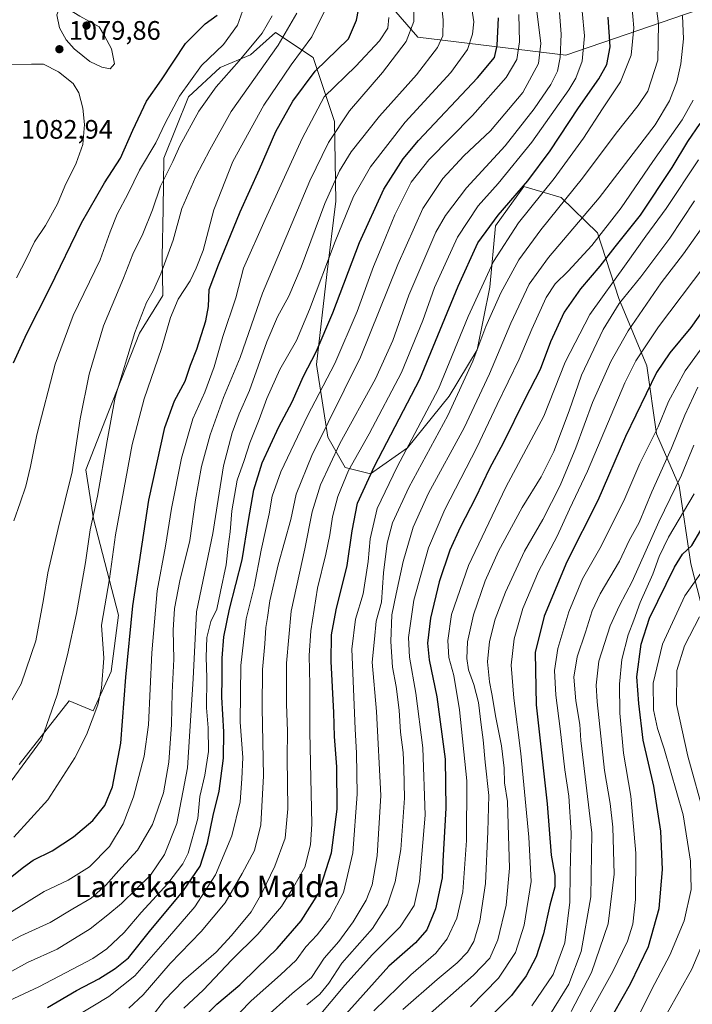
# Model space of a CAD drawing. Units: metres. Extents: x 627271 to 630709, y 4764317 to 4766680.
# Drawn here: x 630194 to 630446, y 4765202 to 4765571 of the extents above; entities that cross this region are included whole.
import ezdxf
from ezdxf.enums import TextEntityAlignment as Align

# ---------------------------------------------------------------- set-up
doc = ezdxf.new("R2010")
doc.units = ezdxf.units.M
doc.header["$MEASUREMENT"] = 0
for name, color, linetype, lineweight in [('Curva de nivel maestra', 30, 'Continuous', 30), ('Curva de nivel normal', 30, 'Continuous', 0), ('Pastizal CxS', 92, 'Continuous', 0), ('Punto de cota en terreno', 7, 'Continuous', 0), ('Rótulo de punto de cota en terreno', 7, 'Continuous', 0), ('Texto cartográfico', 7, 'Continuous', 0)]:
    doc.layers.add(name, color=color, linetype=linetype, lineweight=lineweight)
doc.styles.add('Style-Arial', font='txt')

# ---------------------------------------------------------------- blocks, each defined once
blk = doc.blocks.new('*U4')
at = {"layer": 'Pastizal CxS', "color": 92, "linetype": 'Continuous', "lineweight": 0}
for points in [[(630443.4852, 4765573.2831, 985.1088), (630398.6203, 4765557.9531, 1009.3402), (630343.2439, 4765564.6965, 1039.4894), (630325.7761, 4765584.7541, 1048.5085)], [(630193.7923, 4765292.2337, 1060.8791), (630212.4759, 4765316.0443, 1058.5494), (630221.4269, 4765312.3741, 1055.9856), (630228.1844, 4765327.0981, 1053.9717), (630231.0297, 4765348.1139, 1052.6326), (630221.5683, 4765384.1865, 1060.6555), (630218.7375, 4765402.5705, 1063.6141), (630227.2901, 4765424.3135, 1061.0469), (630238.8969, 4765453.7303, 1059.9863), (630247.5692, 4765467.8493, 1058.8338), (630247.3386, 4765482.4625, 1061.1667), (630247.6937, 4765500.2615, 1064.1345), (630248.0293, 4765519.3315, 1067.7538), (630257.1967, 4765542.3555, 1069.521), (630269.0941, 4765553.3483, 1067.9589), (630280.4563, 4765557.9771, 1065.3086), (630289.8535, 4765566.3879, 1064.0168), (630303.9755, 4765557.0805, 1053.4248), (630311.9771, 4765533.0601, 1041.911), (630312.4475, 4765503.1989, 1034.4334), (630309.0669, 4765475.8189, 1030.2697), (630305.1501, 4765442.0757, 1025.0746), (630309.3907, 4765414.8175, 1014.5199), (630315.9217, 4765403.4835, 1007.5479), (630325.4896, 4765401.0931, 1001.2905), (630339.3121, 4765410.8457, 996.4507), (630354.8905, 4765430.1585, 993.6128), (630365.418, 4765447.4843, 991.1191), (630370.1293, 4765471.0723, 994.1274), (630372.3099, 4765493.9845, 1000.2634), (630382.8773, 4765508.7693, 1001.333), (630396.9203, 4765504.5449, 992.5832), (630410.4671, 4765491.4155, 982.0099), (630418.4787, 4765466.7581, 967.2886), (630429.0415, 4765441.5067, 953.1458), (630432.6171, 4765416.1445, 945.5897), (630441.1827, 4765396.5811, 935.5809), (630445.4543, 4765367.4169, 924.0197), (630451.5399, 4765344.0007, 913.7456)]]:
    blk.add_polyline3d(points, dxfattribs=at)
blk = doc.blocks.new('*U5')
at = {"layer": 'Pastizal CxS', "color": 92, "linetype": 'Continuous', "lineweight": 0}
for points in [[(630325.7761, 4765584.7541, 1048.5085), (630343.2439, 4765564.6965, 1039.4894), (630398.6203, 4765557.9531, 1009.3402), (630443.4852, 4765573.2831, 985.1088)], [(630451.5399, 4765344.0007, 913.7456), (630445.4543, 4765367.4169, 924.0197), (630441.1827, 4765396.5811, 935.5809), (630432.6171, 4765416.1445, 945.5897), (630429.0415, 4765441.5067, 953.1458), (630418.4787, 4765466.7581, 967.2886), (630410.4671, 4765491.4155, 982.0099), (630396.9203, 4765504.5449, 992.5832), (630382.8773, 4765508.7693, 1001.333), (630372.3099, 4765493.9845, 1000.2634), (630370.1293, 4765471.0723, 994.1274), (630365.418, 4765447.4843, 991.1191), (630354.8905, 4765430.1585, 993.6128), (630339.3121, 4765410.8457, 996.4507), (630325.4896, 4765401.0931, 1001.2905), (630315.9217, 4765403.4835, 1007.5479), (630309.3907, 4765414.8175, 1014.5199), (630305.1501, 4765442.0757, 1025.0746), (630309.0669, 4765475.8189, 1030.2697), (630312.4475, 4765503.1989, 1034.4334), (630311.9771, 4765533.0601, 1041.911), (630303.9755, 4765557.0805, 1053.4248), (630289.8535, 4765566.3879, 1064.0168), (630280.4563, 4765557.9771, 1065.3086), (630269.0941, 4765553.3483, 1067.9589), (630257.1967, 4765542.3555, 1069.521), (630248.0293, 4765519.3315, 1067.7538), (630247.6937, 4765500.2615, 1064.1345), (630247.3386, 4765482.4625, 1061.1667), (630247.5692, 4765467.8493, 1058.8338), (630238.8969, 4765453.7303, 1059.9863), (630227.2901, 4765424.3135, 1061.0469), (630218.7375, 4765402.5705, 1063.6141), (630221.5683, 4765384.1865, 1060.6555), (630231.0297, 4765348.1139, 1052.6326), (630228.1844, 4765327.0981, 1053.9717), (630221.4269, 4765312.3741, 1055.9856), (630212.4759, 4765316.0443, 1058.5494), (630193.7923, 4765292.2337, 1060.8791)]]:
    blk.add_polyline3d(points, dxfattribs=at)
blk = doc.blocks.new('5PATER')
at = {"layer": 'Punto de cota en terreno', "linetype": 'Continuous', "lineweight": 0}
h = blk.add_hatch(color=51, dxfattribs=at)
edge = h.paths.add_edge_path()
edge.add_ellipse((0, 0), major_axis=(-0.11, -0.111), ratio=0.999422, start_angle=0, end_angle=360)

msp = doc.modelspace()

# ---------------------------------------------------------------- linework, layer by layer
at = {"layer": 'Curva de nivel maestra', "color": 30, "linetype": 'Continuous', "lineweight": 30, "flags": 128}
for points, elevation in [([(630190.53, 4765249.9201), (630195.43, 4765253.7201), (630199.06, 4765256.3601), (630206.06, 4765259.9501), (630214.06, 4765265.1801), (630221.39, 4765271.2001), (630225.8, 4765276.9001), (630228.7, 4765283.9201), (630231.85, 4765300.2001), (630233.71, 4765325.0001), (630236.3, 4765351.7201), (630242.32, 4765391.1801), (630248.33, 4765418.4601), (630252.02, 4765428.4101), (630255.96, 4765435.7501), (630258.01, 4765441.7501), (630260.3, 4765447.8001), (630263.69, 4765458.4101), (630264.71, 4765463.7301), (630265.01, 4765470.1501), (630268.47, 4765479.3201), (630276.63, 4765499.2601), (630283.89, 4765515.2201), (630290, 4765529.3201), (630296.38, 4765540.6401), (630304.7, 4765551.9601), (630317.18, 4765564.0901), (630320.16, 4765570.9801), (630322.19, 4765581.4801)], 1050), ([(630191.64, 4765442.7001), (630196.63, 4765453.6501), (630205.23, 4765470.6701), (630217.1, 4765495.0901), (630225.73, 4765510.1201), (630231.73, 4765519.3401), (630236.34, 4765529.8701), (630241.5, 4765540.7301), (630247.11, 4765548.6501), (630256.15, 4765562.2201), (630263.52, 4765569.7001), (630267.91, 4765572.9301)], 1075), ([(630204.34, 4765201.1801), (630215.2, 4765207.6201), (630223.61, 4765211.9401), (630229.73, 4765215.8001), (630234.73, 4765219.7701), (630243.16, 4765230.3201), (630255.15, 4765244.6401), (630261.56, 4765254.1201), (630264.34, 4765262.7501), (630266.47, 4765273.1901), (630268.69, 4765282.2201), (630270.29, 4765294.6401), (630270.5, 4765304.4301), (630269.72, 4765317.4001), (630269.81, 4765324.5701), (630269.8, 4765332.0601), (630270.52, 4765340.0701), (630272.6, 4765350.4301), (630277.36, 4765368.8301), (630279.72, 4765383.6801), (630281.66, 4765395.0701), (630284.89, 4765405.2801), (630291.03, 4765418.6501), (630296.02, 4765428.0901), (630300.38, 4765437.6701), (630305.03, 4765446.7501), (630311.37, 4765461.3901), (630321.36, 4765487.7101), (630330.38, 4765507.7601), (630337.74, 4765519.0501), (630343.43, 4765525.9201), (630365.5, 4765549.4501), (630371.9, 4765557.0701), (630372.93, 4765561.5401), (630373.37, 4765571.9301)], 1025), ([(630261.21, 4765196.0301), (630267.85, 4765202.4901), (630276.44, 4765209.7301), (630282.98, 4765216.1201), (630290.5, 4765223.3401), (630299.4, 4765233.6301), (630305.94, 4765243.9201), (630310.76, 4765259.1701), (630313, 4765275.5201), (630312.84, 4765291.3001), (630311.92, 4765302.7401), (630311.65, 4765311.7401), (630310.73, 4765330.8301), (630310.81, 4765340.7801), (630312.6, 4765350.1601), (630316.7, 4765366.7401), (630318.62, 4765379.7801), (630320.61, 4765390.0801), (630326.9, 4765403.9301), (630343.88, 4765436.6201), (630358.31, 4765471.4201), (630365.7, 4765487.5601), (630373.26, 4765497.9901), (630384.46, 4765510.9001), (630392.78, 4765522.0201), (630403.35, 4765538.1401), (630411.08, 4765549.0801), (630413.99, 4765554.4401), (630415.22, 4765561.0901), (630414.48, 4765572.1001)], 1000), ([(630448.84, 4765532.3601), (630444.22, 4765525.5501), (630438.34, 4765515.9001), (630426.46, 4765498.0201), (630417.01, 4765486.1601), (630411.35, 4765478.8801), (630404.16, 4765470.3801), (630398.08, 4765461.7101), (630392.9, 4765450.4901), (630389.06, 4765440.2401), (630383.3, 4765429.0601), (630375.12, 4765412.6001), (630370.06, 4765403.0901), (630364.78, 4765392.0801), (630359.08, 4765380.9601), (630355.19, 4765372.4601), (630351.21, 4765360.6501), (630347.92, 4765347.0101), (630346.86, 4765337.6301), (630347.48, 4765331.4601), (630350.27, 4765317.5501), (630353.41, 4765294.1901), (630353.68, 4765275.9201), (630352.58, 4765256.0701), (630352.24, 4765249.7901), (630349.83, 4765238.2301), (630346.55, 4765230.3001), (630342.25, 4765225.3901), (630332.26, 4765216.7301), (630315.2, 4765197.5501)], 975), ([(630457.74, 4765473.1601), (630445.5, 4765455.9301), (630437.59, 4765446.4101), (630432.64, 4765439.0801), (630421.08, 4765415.0801), (630410.64, 4765391.0801), (630399.01, 4765368.0801), (630390.52, 4765347.8501), (630387.16, 4765334.1901), (630387.55, 4765314.5201), (630391.61, 4765277.5401), (630393.17, 4765258.3001), (630394.54, 4765250.7001), (630394.58, 4765246.4501), (630392.61, 4765239.5501), (630390.28, 4765228.8101), (630387.56, 4765220.2401), (630383.81, 4765213.1301), (630378.25, 4765205.7701), (630370.41, 4765197.8301)], 950), ([(630410.41, 4765188.1501), (630422.86, 4765210.0601), (630429.62, 4765224.0601), (630433.61, 4765238.2501), (630434.86, 4765252.8501), (630434.26, 4765267.2501), (630431.6, 4765284.1201), (630427.61, 4765301.4001), (630425.99, 4765315.0801), (630425.23, 4765325.0701), (630426.9, 4765337.3601), (630430.04, 4765347.0801), (630439.36, 4765366.1601), (630442.44, 4765370.9801), (630445.83, 4765374.2201), (630449.28, 4765380.0201)], 925)]:
    msp.add_lwpolyline(points, dxfattribs=dict(at, elevation=elevation))
at = {"layer": 'Curva de nivel normal', "color": 30, "linetype": 'Continuous', "lineweight": 0, "flags": 128}
for points, elevation in [([(630285.4, 4765196.95), (630296.07, 4765206.5), (630303.36, 4765212.5), (630308.13, 4765219.65), (630313.52, 4765225.89), (630318.99, 4765233.31), (630323.79, 4765241.48), (630326.02, 4765247.14), (630327.94, 4765258.07), (630329.35, 4765280.67), (630327.71, 4765312.14), (630326.09, 4765330.54), (630326.92, 4765339.21), (630327.58, 4765345.94), (630329.56, 4765353.07), (630330.29, 4765364.08), (630331.7, 4765375.08), (630333.7, 4765382.75), (630339.84, 4765395.94), (630354.38, 4765422.93), (630363.78, 4765443.26), (630368.69, 4765456.28), (630374.33, 4765468.88), (630381.08, 4765481.2), (630389.28, 4765492.52), (630404.91, 4765511.79), (630417.54, 4765528.72), (630425.8, 4765539.06), (630429.39, 4765544.42), (630433.12, 4765556.09), (630433.34, 4765569.61), (630431.33, 4765585.17)], 990), ([(630183.66, 4765210.86), (630196.87, 4765218.06), (630208.03, 4765223.13), (630220.36, 4765230.67), (630226.97, 4765235.9), (630232.16, 4765240.16), (630237.72, 4765245.68), (630243.02, 4765250.74), (630248.28, 4765258.53), (630252.82, 4765270.1), (630256.87, 4765290.95), (630259.03, 4765324.26), (630260.23, 4765349.4), (630266.35, 4765378.76), (630268.4, 4765391.46), (630270.35, 4765404.05), (630273.57, 4765416.51), (630276.21, 4765423.54), (630280.03, 4765432.29), (630286.59, 4765450.48), (630290.52, 4765459.87), (630294.86, 4765467.65), (630299.51, 4765478.5), (630308.37, 4765502.32), (630313.76, 4765514.61), (630318.21, 4765521.74), (630328.86, 4765535.08), (630342.68, 4765550.53), (630350.58, 4765560.76), (630352.49, 4765565.1), (630352.72, 4765571.18), (630351.28, 4765583.75)], 1035), ([(630184.06, 4765222.61), (630194.39, 4765228), (630205.39, 4765233.04), (630213.89, 4765238.14), (630220.72, 4765242.21), (630226.24, 4765247.04), (630232.12, 4765253.69), (630238.08, 4765260.14), (630243.74, 4765269.8), (630247.8, 4765281.62), (630249.9, 4765293.07), (630250.84, 4765307.19), (630251.04, 4765319.22), (630251.74, 4765331.73), (630251.51, 4765342.56), (630251.96, 4765350.61), (630253.93, 4765361.07), (630257.67, 4765376.08), (630259.9, 4765391.39), (630262.08, 4765403.81), (630265.36, 4765415.72), (630270.36, 4765429.71), (630276.6, 4765444.65), (630284.9, 4765468.8), (630296.09, 4765495.1), (630302.67, 4765510.84), (630309.74, 4765525.16), (630317.53, 4765537.02), (630329.92, 4765551.38), (630338.84, 4765563.01), (630341.68, 4765570.57), (630341.58, 4765579.6)], 1040), ([(630189.88, 4765203.73), (630201.09, 4765209), (630221.39, 4765219.61), (630226.57, 4765223.21), (630233.06, 4765229.27), (630239.44, 4765236.78), (630249.53, 4765247.67), (630255.04, 4765254.99), (630257.1, 4765258.97), (630260.77, 4765272.02), (630261.5, 4765280.31), (630263.33, 4765288.22), (630264.7, 4765297.14), (630264.6, 4765306), (630263.99, 4765313.52), (630264.12, 4765324.74), (630263.82, 4765332.4), (630264.06, 4765339.74), (630265.61, 4765345.74), (630267.78, 4765350.4), (630269.18, 4765357.07), (630271.36, 4765367.08), (630272.05, 4765373.9), (630272.82, 4765379.38), (630273.42, 4765387.24), (630275.51, 4765398.75), (630278.04, 4765406.08), (630280.26, 4765412.74), (630283.7, 4765421.46), (630286.57, 4765429.36), (630291.48, 4765440.15), (630297.65, 4765451.08), (630302.63, 4765462.59), (630312.15, 4765488.13), (630319.09, 4765505.02), (630325.43, 4765516.1), (630338.43, 4765532.84), (630355.54, 4765551.41), (630361.76, 4765560.04), (630363.7, 4765565.74), (630364.14, 4765570.42), (630363.05, 4765577.76)], 1030), ([(630191.72, 4765383.55), (630194.1, 4765390.22), (630196.19, 4765396.45), (630198.05, 4765403.89), (630200.35, 4765415.65), (630207.27, 4765442.15), (630213.97, 4765460.42), (630224.05, 4765481.2), (630227.8, 4765491.78), (630230.54, 4765498.42), (630234.63, 4765506.12), (630238.84, 4765514.86), (630244.95, 4765525.1), (630248.57, 4765532.67), (630253.89, 4765542.57), (630262.11, 4765554.08), (630270.38, 4765561.92), (630275.62, 4765569.09), (630279.3, 4765579.8)], 1070), ([(630234.86, 4765200.95), (630240.26, 4765205.94), (630250.34, 4765217.73), (630262.02, 4765229.73), (630270.95, 4765240.4), (630277.29, 4765251.4), (630281.92, 4765260.07), (630284.34, 4765269.69), (630285.38, 4765287.98), (630284.89, 4765313.44), (630284.95, 4765327.84), (630285.79, 4765337.4), (630286.18, 4765343.55), (630286.83, 4765347.32), (630287.66, 4765353.55), (630290.87, 4765367.08), (630295.53, 4765383.94), (630297.55, 4765393.53), (630303.41, 4765407.94), (630321.72, 4765444.78), (630335.69, 4765479.56), (630345.11, 4765500.46), (630352.59, 4765511.78), (630360.38, 4765520.16), (630370.37, 4765529.56), (630382.48, 4765543.9), (630388.37, 4765554.83), (630389.32, 4765562.23), (630387.24, 4765578.38)], 1015), ([(630259.4, 4765181.77), (630280.74, 4765203.77), (630291.74, 4765213.44), (630297.56, 4765219), (630301.26, 4765223.9), (630305.49, 4765228.38), (630310.24, 4765234.59), (630315.29, 4765244.27), (630318.76, 4765259.09), (630320.5, 4765281.16), (630320.17, 4765296.43), (630319.63, 4765305.63), (630318.42, 4765335.4), (630319.83, 4765346.63), (630322.75, 4765356.19), (630324.51, 4765368.28), (630325.29, 4765376.75), (630327.99, 4765388.08), (630335.43, 4765403.75), (630350.94, 4765432.9), (630362.11, 4765460.04), (630371.5, 4765480.58), (630380.97, 4765495.09), (630394.34, 4765511.72), (630405.24, 4765526.87), (630412.35, 4765537.83), (630419.1, 4765547.98), (630423.16, 4765557.9), (630424.09, 4765568.1), (630423.35, 4765576.7)], 995), ([(630187.58, 4765281.75), (630202.06, 4765301.51), (630207.94, 4765318.28), (630211.85, 4765333.3), (630215.24, 4765348.74), (630218.64, 4765367.93), (630220.38, 4765380.09), (630223.16, 4765392.75), (630226.79, 4765413.43), (630229.73, 4765429.82), (630237.12, 4765454.1), (630241.42, 4765465.3), (630244.02, 4765469.65), (630246.9, 4765476), (630251.45, 4765488.58), (630254.77, 4765500.47), (630259.93, 4765512.48), (630265.16, 4765522.48), (630273.25, 4765536.83), (630290.78, 4765561.62), (630297.84, 4765573.67)], 1060), ([(630191.79, 4765265.07), (630204.5, 4765279.03), (630214.63, 4765294.74), (630219.02, 4765303.29), (630223.27, 4765314.55), (630224.61, 4765320.8), (630225.51, 4765332.07), (630224.57, 4765344.4), (630227.56, 4765361.72), (630229.9, 4765378.29), (630236.09, 4765412.04), (630240.6, 4765429.25), (630247.15, 4765448.1), (630250.44, 4765459.65), (630253.35, 4765466.47), (630257.79, 4765473.41), (630260.05, 4765478.16), (630262.67, 4765484.74), (630266.68, 4765500.04), (630273.89, 4765518.05), (630285.52, 4765539.2), (630295.74, 4765554.28), (630303.51, 4765564.77), (630308.44, 4765574.83)], 1055), ([(630209, 4765575.76), (630207.87, 4765573.01), (630208.88, 4765568.19), (630211.34, 4765563.6), (630214.36, 4765560.31), (630217.67, 4765557.7), (630220.24, 4765555.52), (630224.68, 4765553.45), (630227.9, 4765552.82), (630229.49, 4765554.62), (630228.32, 4765560.28), (630225.71, 4765565.16), (630223.78, 4765568.55), (630216.52, 4765572.55), (630212.04, 4765575.27), (630209, 4765575.76)], 1080), ([(630214.73, 4765197.77), (630227.39, 4765205.37), (630237.06, 4765213.07), (630249.39, 4765227.06), (630259.63, 4765238.94), (630267.34, 4765250.86), (630273.42, 4765265.53), (630276.57, 4765278.24), (630277.22, 4765286.89), (630277.59, 4765294.9), (630276.64, 4765308.14), (630276.82, 4765329.36), (630278.82, 4765346.81), (630281.82, 4765358.77), (630284.4, 4765372.53), (630287.46, 4765386.16), (630288.61, 4765392.74), (630291.79, 4765401.9), (630301.79, 4765422.77), (630312.09, 4765442.39), (630320.48, 4765461.93), (630326.52, 4765478.8), (630330.01, 4765487.18), (630334.58, 4765498.06), (630340.72, 4765510.33), (630347.3, 4765518.76), (630363.64, 4765535.28), (630376.27, 4765549.52), (630380.25, 4765556.28), (630381.26, 4765562.94), (630381.03, 4765573.15)], 1020), ([(630396.32, 4765573.93), (630396.86, 4765565.76), (630396.48, 4765557.03), (630395.59, 4765551.89), (630393.02, 4765546.87), (630386.73, 4765537.75), (630375.89, 4765523.96), (630361.48, 4765508.24), (630353.52, 4765497.8), (630349.99, 4765491.63), (630339.76, 4765468.08), (630333.83, 4765451.08), (630327.33, 4765436.68), (630314, 4765412.49), (630306.68, 4765396.95), (630303.55, 4765386.9), (630300.83, 4765373.06), (630295.75, 4765349.62), (630293.91, 4765330.13), (630293.93, 4765314.84), (630294.36, 4765304.67), (630294.16, 4765294.74), (630294.44, 4765275.64), (630293.47, 4765264.64), (630289.62, 4765254.11), (630284.71, 4765244.09), (630280.74, 4765237.03), (630273.4, 4765228.19), (630267.64, 4765222), (630255.39, 4765211.34), (630248.27, 4765203.95), (630243.59, 4765197.95)], 1010), ([(630255.42, 4765200.95), (630262.73, 4765207.7), (630273.47, 4765219.06), (630283.17, 4765228.73), (630292.04, 4765239.08), (630296.52, 4765246.31), (630300.78, 4765253.72), (630303.01, 4765262.15), (630303.5, 4765269.92), (630302.72, 4765304.52), (630302.66, 4765322.1), (630302.44, 4765333.07), (630303.11, 4765342.3), (630305.6, 4765358.32), (630308.66, 4765370.98), (630310.23, 4765378.22), (630311.16, 4765384.99), (630313.18, 4765392.56), (630317.18, 4765402.34), (630324.89, 4765416.14), (630337.02, 4765439.11), (630345.07, 4765458.47), (630349.47, 4765470.85), (630358, 4765489.76), (630365.8, 4765501.47), (630373.29, 4765509.88), (630385.96, 4765525.38), (630399.8, 4765544.95), (630402.39, 4765549.35), (630404.72, 4765555.66), (630405.68, 4765565.13), (630404.76, 4765574.39)], 1005), ([(630182.84, 4765302.4), (630194.47, 4765322.48), (630199.94, 4765338.57), (630202.93, 4765354.07), (630204.46, 4765364.06), (630208.32, 4765380.66), (630213.64, 4765401.79), (630216.63, 4765421.67), (630219.96, 4765438.48), (630225.4, 4765456.52), (630232.83, 4765474.33), (630236.39, 4765483.32), (630240.06, 4765490.94), (630243.73, 4765499.92), (630246.73, 4765508.9), (630251.36, 4765518.14), (630254.02, 4765523.92), (630261.12, 4765536.88), (630267.64, 4765546.07), (630276.27, 4765555.76), (630284.84, 4765566.14), (630288.53, 4765572.64)], 1065), ([(630189.9, 4765236.44), (630203.06, 4765244.66), (630212.06, 4765248.93), (630220.06, 4765253.91), (630227.56, 4765261.5), (630232.78, 4765269.96), (630236.6, 4765280.07), (630240.66, 4765295.4), (630242.17, 4765307.07), (630243.46, 4765334.07), (630245.48, 4765357.22), (630248.55, 4765374.06), (630250.88, 4765388.14), (630254.56, 4765406.91), (630258.82, 4765421.76), (630263.38, 4765431.73), (630266.8, 4765441.16), (630270.1, 4765452.49), (630275.02, 4765466.98), (630277.84, 4765478.08), (630285.91, 4765496.42), (630299.78, 4765526.7), (630308.07, 4765542.35), (630319.91, 4765553.73), (630328.77, 4765563.25), (630331.94, 4765568.04), (630332.29, 4765571.98)], 1045), ([(630301.6, 4765202.24), (630306.47, 4765206.19), (630309.83, 4765210.39), (630314.73, 4765217.78), (630326.16, 4765230.86), (630331.86, 4765239.7), (630334.72, 4765248.3), (630336.87, 4765260.4), (630338.19, 4765279.68), (630337.92, 4765290.83), (630337.68, 4765296.68), (630336.67, 4765304.34), (630336.14, 4765312.64), (630335.03, 4765321.45), (630333.71, 4765328.74), (630333.1, 4765338.27), (630333.49, 4765348.34), (630335.11, 4765356.21), (630337.73, 4765368.23), (630341.38, 4765381.08), (630347.23, 4765393.82), (630360.55, 4765418.36), (630370.06, 4765438.52), (630378, 4765457.57), (630384.88, 4765472.12), (630392.14, 4765482.08), (630411.16, 4765504.46), (630432.08, 4765531.87), (630437.48, 4765540.78), (630440.31, 4765547.9), (630441.74, 4765554.68), (630442.77, 4765563.98), (630442.44, 4765572.6)], 985), ([(630192.7, 4765474.51), (630196.49, 4765481.76), (630199.48, 4765487.99), (630203.63, 4765494.15), (630208.18, 4765502.19), (630210.85, 4765508.89), (630215.06, 4765517.42), (630217.6, 4765524.48), (630218.2, 4765531.92), (630217.59, 4765538.03), (630216.14, 4765543.8), (630213.98, 4765547.32), (630208.54, 4765551.72), (630202.82, 4765554.5), (630198.39, 4765554.6), (630189.06, 4765554.38)], 1080), ([(630446.42, 4765541.08), (630442.27, 4765533.7), (630431.3, 4765518.08), (630419.4, 4765500.73), (630408.4, 4765486.66), (630399.56, 4765477.06), (630394.6, 4765472.25), (630391.29, 4765467.09), (630385.9, 4765455.25), (630381.11, 4765444), (630372.97, 4765427.11), (630365.34, 4765411), (630353.26, 4765387.75), (630347.18, 4765373.41), (630341.73, 4765353.74), (630339.68, 4765339.74), (630340.01, 4765332.4), (630342.48, 4765318.93), (630345.02, 4765298.5), (630345.91, 4765273.26), (630343.83, 4765248.4), (630341.79, 4765239.4), (630336.58, 4765231.41), (630326.17, 4765221.06), (630315.78, 4765209.64), (630295.3, 4765185.16)], 980), ([(630448.36, 4765518.76), (630436.26, 4765500.42), (630428.67, 4765490.09), (630421.24, 4765479.71), (630407.6, 4765460.81), (630398.41, 4765442.93), (630390.4, 4765422.73), (630376.12, 4765396.14), (630362.12, 4765366.77), (630355.84, 4765348.42), (630354.42, 4765338.64), (630354.82, 4765332.35), (630356.67, 4765325.56), (630358.86, 4765312.73), (630361.49, 4765286.15), (630361.46, 4765263.74), (630360, 4765244.54), (630357.74, 4765234.62), (630354.21, 4765226.93), (630349.95, 4765221.61), (630340.54, 4765213.44), (630326.74, 4765199.98)], 970), ([(630446.94, 4765503.31), (630437.69, 4765489.36), (630426.8, 4765474.9), (630418.67, 4765464.93), (630412.63, 4765455.2), (630404.48, 4765438.01), (630399.93, 4765424.66), (630394.15, 4765409.48), (630389.44, 4765400.03), (630382.28, 4765388.51), (630373.48, 4765372.08), (630368.43, 4765360.99), (630364.05, 4765348.29), (630361.84, 4765338.17), (630361.51, 4765331.88), (630362.16, 4765327.67), (630364.21, 4765322.26), (630365.95, 4765315.49), (630366.87, 4765307.08), (630367.73, 4765301.42), (630368.46, 4765293.14), (630369.74, 4765280.62), (630369.37, 4765267.19), (630368.57, 4765247.66), (630366.46, 4765233.5), (630364.14, 4765225.93), (630361.85, 4765221.93), (630357.96, 4765217.93), (630350.46, 4765211.74), (630337.61, 4765200.42)], 965), ([(630345.74, 4765197.11), (630364.07, 4765213.3), (630370.22, 4765219.68), (630373.12, 4765226.52), (630376.25, 4765239.55), (630377.51, 4765253.4), (630377.05, 4765269.74), (630376.76, 4765278.4), (630375.71, 4765285.4), (630375.48, 4765290.86), (630374.54, 4765299.25), (630372.46, 4765309.86), (630370.98, 4765318.74), (630370.03, 4765323.24), (630369.34, 4765330.74), (630370, 4765338.35), (630372.19, 4765346.69), (630376.02, 4765356.8), (630383.22, 4765372.12), (630390.08, 4765384.01), (630396.51, 4765396.71), (630402.37, 4765410.85), (630408.67, 4765427.86), (630415.47, 4765443.17), (630422.08, 4765454.7), (630434.41, 4765472.66), (630442.75, 4765483.54), (630452.11, 4765496.68)], 960), ([(630450.73, 4765479.12), (630433.37, 4765456.2), (630424.9, 4765443.45), (630420.74, 4765435.21), (630406.72, 4765402.11), (630400.01, 4765387.81), (630395.37, 4765377.76), (630388.41, 4765364.57), (630382.57, 4765350.66), (630379.3, 4765339.29), (630378.17, 4765329.38), (630379.12, 4765317.03), (630381.81, 4765296.4), (630384.77, 4765265.07), (630385.66, 4765248.4), (630383, 4765232.06), (630379.75, 4765221.76), (630373.43, 4765212.19), (630362.96, 4765201.49)], 955), ([(630458.84, 4765461.03), (630443.44, 4765439.66), (630437.18, 4765428.22), (630433.3, 4765418.75), (630426.38, 4765405.02), (630420.81, 4765391.86), (630411.84, 4765374.02), (630404.92, 4765361.74), (630399.83, 4765349.4), (630395.65, 4765335.74), (630394.37, 4765327.49), (630394.86, 4765318.17), (630396.56, 4765305.56), (630398.3, 4765290.28), (630399.73, 4765280.38), (630400.63, 4765266.62), (630400.3, 4765251.62), (630400.11, 4765240.66), (630398.32, 4765225.46), (630393.9, 4765213.6), (630385.94, 4765201.89)], 945), ([(630448.1, 4765433.55), (630443.24, 4765423.05), (630438.32, 4765410.72), (630430.94, 4765394.34), (630426.11, 4765382.91), (630422.42, 4765376.14), (630418.76, 4765368.43), (630411.56, 4765356.18), (630408.57, 4765349.85), (630406.06, 4765341.85), (630402.91, 4765332.62), (630401.68, 4765324.94), (630402.4, 4765316.06), (630403.86, 4765307.19), (630404.23, 4765301.26), (630408.39, 4765266.64), (630407.97, 4765242.72), (630404.39, 4765222.14), (630399.82, 4765209.9), (630392.71, 4765198.43)], 940), ([(630446.66, 4765411.88), (630441.99, 4765400.57), (630433.57, 4765383.18), (630423.53, 4765360.74), (630418.82, 4765351.8), (630415.27, 4765344.13), (630410.99, 4765330.93), (630410.06, 4765321.97), (630410.37, 4765315.68), (630413.19, 4765289.96), (630415.29, 4765277.64), (630416.26, 4765268.76), (630416.78, 4765251.22), (630414.58, 4765232.59), (630408.24, 4765214.39), (630400.65, 4765199.73)], 935), ([(630446.72, 4765393.59), (630437.2, 4765377.4), (630433.61, 4765370.17), (630431.24, 4765363.48), (630426.54, 4765352.95), (630424.14, 4765346.31), (630421.98, 4765340.78), (630419.64, 4765331.59), (630418.72, 4765322.38), (630418.86, 4765311.52), (630420.33, 4765296.48), (630423.01, 4765280.4), (630424.91, 4765259.07), (630424.8, 4765241.73), (630423.78, 4765232.47), (630421.72, 4765226.02), (630416.26, 4765214.76), (630403.92, 4765192.5)], 930), ([(630450.79, 4765365.99), (630443.2, 4765355.37), (630434.92, 4765337.31), (630431.45, 4765322.74), (630431.52, 4765312.74), (630432.98, 4765305.74), (630435.57, 4765298.07), (630442.62, 4765273.4), (630445.41, 4765256.07), (630445.64, 4765245.4), (630442.98, 4765233.73), (630437.62, 4765220.84), (630432, 4765210.17), (630426.12, 4765198.54), (630418.26, 4765184.81), (630412.49, 4765176.61), (630407.84, 4765168.45), (630406.15, 4765161.73), (630406.16, 4765155), (630408.14, 4765151.74), (630414.12, 4765148.73), (630427.82, 4765143.2), (630439.83, 4765138.8), (630449.33, 4765134.32)], 920), ([(630450.78, 4765272.4), (630444.33, 4765295.4), (630440.13, 4765314.74), (630440.3, 4765327.4), (630443.11, 4765336.67), (630448.7, 4765347.48)], 915), ([(630474.8, 4765131.62), (630445.88, 4765144.79), (630424.92, 4765152.5), (630418.79, 4765154.11), (630415.74, 4765155.74), (630414.24, 4765158.31), (630414.31, 4765162.48), (630417.76, 4765169.73), (630425.04, 4765180.5), (630429.21, 4765187.38), (630436.64, 4765199.04), (630445.84, 4765215.57), (630449.93, 4765225.03)], 915)]:
    msp.add_lwpolyline(points, dxfattribs=dict(at, elevation=elevation))
at = {"layer": 'Pastizal CxS', "color": 92, "linetype": 'Continuous', "lineweight": 0}
for points in [[(630185.9127, 4765843.6487, 1028.2627), (630237.3087, 4765760.5051, 1055.0403), (630268.3492, 4765721.7401, 1056.3515), (630290.3291, 4765657.2703, 1054.6454), (630305.6565, 4765611.7597, 1055.9673), (630325.7761, 4765584.7541, 1048.5085), (630343.2439, 4765564.6965, 1039.4894), (630398.6203, 4765557.9531, 1009.3402), (630443.4852, 4765573.2831, 985.1088), (630472.5506, 4765583.2785, 969.5846), (630508.0491, 4765588.2927, 951.4589), (630538.5643, 4765586.8719, 935.8775), (630574.3615, 4765572.8261, 919.2724), (630620.4005, 4765553.8589, 892.7862), (630687.7, 4765513.2551, 853.3675)], [(630451.5399, 4765344.0007, 913.7456), (630445.4543, 4765367.4169, 924.0197), (630441.1827, 4765396.5811, 935.5809), (630432.6171, 4765416.1445, 945.5897), (630429.0415, 4765441.5067, 953.1458), (630418.4787, 4765466.7581, 967.2886), (630410.4671, 4765491.4155, 982.0099), (630396.9203, 4765504.5449, 992.5832), (630382.8773, 4765508.7693, 1001.333), (630372.3099, 4765493.9845, 1000.2634), (630370.1293, 4765471.0723, 994.1274), (630365.418, 4765447.4843, 991.1191), (630354.8905, 4765430.1585, 993.6128), (630339.3121, 4765410.8457, 996.4507), (630325.4896, 4765401.0931, 1001.2905), (630315.9217, 4765403.4835, 1007.5479), (630309.3907, 4765414.8175, 1014.5199), (630305.1501, 4765442.0757, 1025.0746), (630309.0669, 4765475.8189, 1030.2697), (630312.4475, 4765503.1989, 1034.4334), (630311.9771, 4765533.0601, 1041.911), (630303.9755, 4765557.0805, 1053.4248), (630289.8535, 4765566.3879, 1064.0168), (630280.4563, 4765557.9771, 1065.3086), (630269.0941, 4765553.3483, 1067.9589), (630257.1967, 4765542.3555, 1069.521), (630248.0293, 4765519.3315, 1067.7538), (630247.6937, 4765500.2615, 1064.1345), (630247.3386, 4765482.4625, 1061.1667), (630247.5692, 4765467.8493, 1058.8338), (630238.8969, 4765453.7303, 1059.9863), (630227.2901, 4765424.3135, 1061.0469), (630218.7375, 4765402.5705, 1063.6141), (630221.5683, 4765384.1865, 1060.6555), (630231.0297, 4765348.1139, 1052.6326), (630228.1844, 4765327.0981, 1053.9717), (630221.4269, 4765312.3741, 1055.9856), (630212.4759, 4765316.0443, 1058.5494), (630193.7923, 4765292.2337, 1060.8791)]]:
    msp.add_polyline3d(points, dxfattribs=at)

# ---------------------------------------------------------------- block references
for name in ['*U5', '*U4']:
    msp.add_blockref(name, (0, 0), dxfattribs=at)
at = {"layer": 'Punto de cota en terreno', "color": 7, "linetype": 'Continuous', "lineweight": 0, "xscale": 10, "yscale": 10, "zscale": 10}
for p in [(630219, 4765569, 1080.67), (630208.83, 4765560.15, 1079.86)]:
    msp.add_blockref('5PATER', p, dxfattribs=at)

# ---------------------------------------------------------------- texts
at = {"layer": 'Rótulo de punto de cota en terreno', "color": 7, "linetype": 'Continuous', "lineweight": 0, "style": 'Style-Arial'}
for s, p in [('1079,86', (630212.3578, 4765563.6778)), ('1082,94', (630194.4278, 4765526.6178))]:
    msp.add_text(s, height=7, dxfattribs=at).set_placement(p)
at = {"layer": 'Texto cartográfico', "color": 7, "linetype": 'Continuous', "lineweight": 0, "style": 'Style-Arial'}
msp.add_text('Larrekarteko Malda', height=8, dxfattribs=at).set_placement((630264.2432, 4765246.5502), align=Align.MIDDLE_CENTER)

doc.saveas('drawing.dxf')
